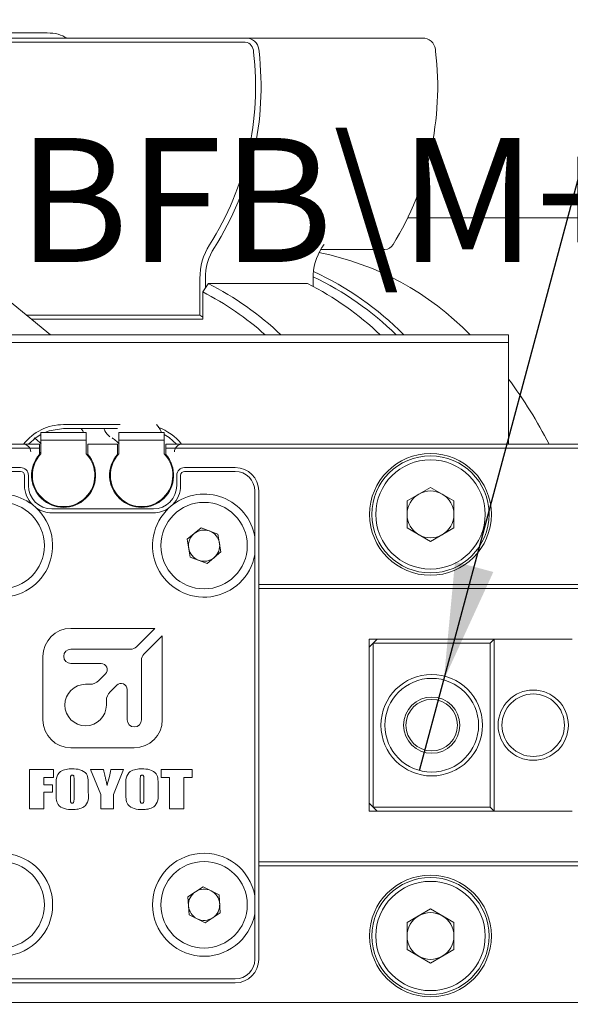
# Model space of a CAD drawing. Units: millimetres. Extents: x 0 to 615, y -1 to 558.
# Drawn here: x 119 to 133, y 240 to 266 of the extents above; entities that cross this region are included whole.
import ezdxf

# ---------------------------------------------------------------- set-up
doc = ezdxf.new("R2010")
doc.units = ezdxf.units.MM
doc.layers.add('图框', color=179, linetype='Continuous')
doc.styles.add('SLDTEXTSTYLE0', font='TXT', dxfattribs={"width": 0.7, "bigfont": 'bigfont'})
doc.styles.add('SLDTEXTSTYLE1', font='TXT', dxfattribs={"width": 0.7})
doc.dimstyles.new('SLDDIMSTYLE1', dxfattribs={"dimtxt": 4, "dimasz": 3, "dimexe": 0, "dimexo": 0.0625, "dimgap": 1, "dimtad": 2, "dimlfac": 2.5, "dimrnd": 1e-09, "dimzin": 12, "dimdsep": 46, "dimtxsty": 'SLDTEXTSTYLE1', "dimsah": 1, "dimcen": 0.09, "dimadec": 0, "dimazin": 3, "dimtfac": 1, "dimtmove": 0, "dimatfit": 0, "dimfxl": 0, "dimfrac": 2, "dimtolj": 1, "dimtzin": 12, "dimarcsym": 0})
doc.dimstyles.new('SLDDIMSTYLE5', dxfattribs={"dimtxt": 4, "dimasz": 3, "dimexe": 0, "dimexo": 0.0625, "dimgap": 1, "dimtad": 0, "dimtih": 1, "dimtoh": 1, "dimlfac": 2.5, "dimrnd": 1e-09, "dimzin": 12, "dimdsep": 46, "dimtxsty": 'SLDTEXTSTYLE1', "dimblk1": 'NONE', "dimsah": 1, "dimcen": 0, "dimadec": 0, "dimazin": 3, "dimtfac": 1, "dimtmove": 0, "dimatfit": 3, "dimldrblk": 'NONE', "dimfxl": 0, "dimfrac": 2, "dimtolj": 1, "dimtzin": 12, "dimarcsym": 0})
doc.dimstyles.new('SLDDIMSTYLE6', dxfattribs={"dimtxt": 4, "dimasz": 3, "dimexe": 0, "dimexo": 0.0625, "dimgap": 1, "dimtad": 0, "dimtih": 1, "dimtoh": 1, "dimdec": 3, "dimlfac": 2.5, "dimrnd": 1e-09, "dimzin": 12, "dimdsep": 46, "dimtxsty": 'SLDTEXTSTYLE1', "dimblk1": 'NONE', "dimsah": 1, "dimcen": 0, "dimadec": 0, "dimazin": 3, "dimtol": 1, "dimtp": 0.012, "dimtfac": 1, "dimtdec": 3, "dimtmove": 0, "dimatfit": 3, "dimldrblk": 'NONE', "dimfxl": 0, "dimfrac": 2, "dimtolj": 1, "dimarcsym": 0})

# ---------------------------------------------------------------- blocks, each defined once
blk = doc.blocks.new('_D_5')
at = {"layer": '图框'}
for p, q in [((53.905, 172.476), (53.905, 223.077)), ((123.775, 172.476), (50.905, 172.476)), ((53.905, 172.076), (53.905, 172.476)), ((124.035, 172.076), (50.905, 172.076)), ((53.905, 172.076), (53.905, 167.076))]:
    blk.add_line(p, q, dxfattribs=at)
for points in [[(53.905, 172.476), (54.413, 175.476), (53.397, 175.476)], [(53.905, 172.076), (53.397, 169.076), (54.413, 169.076)]]:
    blk.add_solid(points, dxfattribs=at)
at = {"layer": '图框', "char_height": 4, "attachment_point": 1, "rotation": 90, "style": 'SLDTEXTSTYLE0'}
for s, insert in [('设\\M+19275\\M+18984时1s,\\M+194F0\\M+196C6误\\M+18AB4应', (48.749, 175.755)), ('0.5~1.0\\M+190DA\\M+18BDF开关间\\M+18C84', (43.46, 178.113))]:
    blk.add_mtext(s, dxfattribs=dict(at, insert=insert))
blk = doc.blocks.new('_D_15')
at = {"layer": '图框'}
for p, q in [((112.433, 247.613), (112.433, 275.092)), ((114.033, 249.613), (114.033, 275.092)), ((112.433, 272.092), (107.433, 272.092)), ((112.433, 272.092), (114.033, 272.092)), ((114.033, 272.092), (120.817, 272.092))]:
    blk.add_line(p, q, dxfattribs=at)
for points in [[(112.433, 272.092), (109.433, 272.6), (109.433, 271.584)], [(114.033, 272.092), (117.033, 271.584), (117.033, 272.6)]]:
    blk.add_solid(points, dxfattribs=at)
at = {"layer": '图框', "insert": (118.178, 277.249), "char_height": 4, "attachment_point": 1, "style": 'SLDTEXTSTYLE1'}
blk.add_mtext('4', dxfattribs=at)
blk = doc.blocks.new('SW_SYMBOL_HOLE_DEPTH')
at = {"layer": '图框', "color": 0}
for p, q in [((0, 875), (800, 875)), ((400, 875), (400, 75)), ((100, 555), (400, 75)), ((700, 555), (400, 75))]:
    blk.add_line(p, q, dxfattribs=at)
blk = doc.blocks.new('_D_19')
at = {"layer": '图框'}
for p, q in [((107.506, 248.279), (106.959, 246.947)), ((106.959, 246.947), (96.988, 222.659)), ((96.988, 222.659), (62.767, 222.659))]:
    blk.add_line(p, q, dxfattribs=at)
blk.add_solid([(106.959, 246.947), (105.35, 244.365), (106.29, 243.979)], dxfattribs=at)
at = {"layer": '图框', "xscale": 0.005290909090909091, "yscale": 0.005290909090909091, "zscale": 0.005290909090909091}
blk.add_blockref('SW_SYMBOL_HOLE_DEPTH', (88.311, 228.594), dxfattribs=at)
at = {"layer": '图框', "char_height": 4, "attachment_point": 1}
for s, insert, style in [('2*2-M3-6H', (62.767, 233.104), 'SLDTEXTSTYLE1'), ('6', (93.071, 233.104), 'SLDTEXTSTYLE1'), ('\\M+18EE8\\M+18E77\\M+18CC5\\M+192E8\\M+19786纹\\M+18D45', (62.958, 227.816), 'SLDTEXTSTYLE0')]:
    blk.add_mtext(s, dxfattribs=dict(at, insert=insert, style=style))
blk = doc.blocks.new('_NONE')
blk = doc.blocks.new('_D_20')
at = {"layer": '图框'}
for p, q in [((96.452, 270.788), (63.302, 270.788)), ((109.433, 248.306), (96.452, 270.788)), ((110.233, 246.92), (109.433, 248.306))]:
    blk.add_line(p, q, dxfattribs=at)
blk.add_solid([(109.433, 248.306), (108.373, 251.158), (107.493, 250.65)], dxfattribs=at)
at = {"layer": '图框', "xscale": 0.005290909090909091, "yscale": 0.005290909090909091, "zscale": 0.005290909090909091}
blk.add_blockref('SW_SYMBOL_HOLE_DEPTH', (87.776, 276.723), dxfattribs=at)
at = {"layer": '图框', "attachment_point": 1}
for s, insert, char_height, style in [('0.012', (80.835, 283.318), 2.6, 'SLDTEXTSTYLE1'), ('+', (78.849, 283.318), 2.6, 'SLDTEXTSTYLE1'), ('2-', (63.302, 281.234), 4, 'SLDTEXTSTYLE1'), ('%%c', (68.858, 281.234), 4, 'SLDTEXTSTYLE1'), ('6', (92.536, 281.234), 4, 'SLDTEXTSTYLE1'), ('4', (73.882, 281.234), 4, 'SLDTEXTSTYLE1'), ('0', (80.835, 279.88), 2.6, 'SLDTEXTSTYLE1'), ('\\M+18EE8\\M+18E77\\M+192E8\\M+188CA\\M+18D45', (67.613, 275.945), 4, 'SLDTEXTSTYLE0')]:
    blk.add_mtext(s, dxfattribs=dict(at, insert=insert, char_height=char_height, style=style))
blk = doc.blocks.new('_D_21')
at = {"layer": '图框'}
for p, q in [((129.607, 248.772), (135.507, 270.788)), ((135.507, 270.788), (165.958, 270.788)), ((128.986, 246.454), (129.607, 248.772))]:
    blk.add_line(p, q, dxfattribs=at)
blk.add_solid([(129.607, 248.772), (130.875, 251.538), (129.893, 251.801)], dxfattribs=at)
at = {"layer": '图框', "attachment_point": 1, "style": 'SLDTEXTSTYLE1'}
for s, insert, char_height in [('0.012', (159.017, 278.029), 2.6), ('+', (157.031, 278.029), 2.6), ('2*2-', (136.757, 275.945), 4), ('%%c', (147.012, 275.945), 4), ('6', (152.037, 275.945), 4), ('0', (159.017, 274.591), 2.6)]:
    blk.add_mtext(s, dxfattribs=dict(at, insert=insert, char_height=char_height))
blk = doc.blocks.new('SW_NOTE_10')
at = {"layer": '图框', "color": 0, "insert": (-34.442, 4.16), "char_height": 3.175, "attachment_point": 1, "style": 'SLDTEXTSTYLE0'}
blk.add_mtext('\\M+19668\\M+18E7E\\M+190D8\\M+18BFB\\M+195B2尘\\M+1904E\\M+193FC', dxfattribs=at)

msp = doc.modelspace()

# ---------------------------------------------------------------- linework, layer by layer
at = {"color": 7, "linetype": 'Continuous', "lineweight": 15}
for p, q in [((119.43478, 265.35301), (118.24591, 265.35301)), ((124.52117, 265.11301), (116.6828, 265.11301)), ((116.75351, 265.21301), (124.59188, 265.21301)), ((124.59188, 265.21301), (129.11736, 265.21301)), ((128.69389, 260.61301), (140.61311, 260.61301)), ((126.45293, 259.79905), (128.09764, 259.79905)), ((123.3597, 258.11301), (123.3597, 259.05599)), ((123.50112, 259.05599), (123.50112, 258.82054)), ((126.25884, 259.05599), (126.25884, 258.854)), ((126.11742, 258.92671), (123.57183, 258.92671)), ((123.43041, 258.01301), (123.43041, 258.71436)), ((118.48066, 258.4716), (119.00049, 258.04717)), ((118.91985, 258.11301), (123.3597, 258.11301)), ((119.00049, 258.04717), (119.34394, 257.76674)), ((123.3597, 258.11301), (123.43041, 258.06301)), ((119.04233, 258.01301), (123.43041, 258.01301)), ((110.54757, 257.61301), (131.26473, 257.61301)), ((119.34394, 257.76674), (119.53222, 257.61301)), ((131.26473, 257.61301), (131.26473, 257.41301)), ((131.26473, 257.41301), (110.46473, 257.41301)), ((131.26473, 254.81301), (131.26473, 257.41301)), ((119.86473, 255.31301), (121.31746, 255.31301)), ((119.28473, 255.11301), (120.44473, 255.11301)), ((119.28473, 254.91301), (119.28473, 255.11301)), ((119.7148, 255.11351), (119.7148, 255.11301)), ((121.25012, 255.21301), (119.86473, 255.21301)), ((120.44473, 254.91301), (120.44473, 255.11301)), ((121.28473, 255.11301), (122.44473, 255.11301)), ((121.28473, 254.91301), (121.28473, 255.11301)), ((121.7148, 255.11351), (121.7148, 255.11301)), ((122.44473, 254.91301), (122.44473, 255.11301)), ((105.46473, 254.81301), (119.24473, 254.81301)), ((119.24473, 254.81301), (119.24473, 254.71301)), ((119.28473, 254.56401), (119.28473, 254.91301)), ((120.44473, 254.91301), (119.28473, 254.91301)), ((120.44473, 254.91301), (120.44473, 254.56401)), ((120.48473, 254.81301), (120.48473, 254.54966)), ((120.48473, 254.81301), (121.24473, 254.81301)), ((121.24473, 254.54966), (121.24473, 254.81301)), ((121.28473, 254.56401), (121.28473, 254.91301)), ((122.44473, 254.91301), (121.28473, 254.91301)), ((122.44473, 254.91301), (122.44473, 254.56401)), ((122.48473, 254.81301), (136.26473, 254.81301)), ((122.48473, 254.71301), (122.48473, 254.81301)), ((119.24473, 254.71301), (105.46473, 254.71301)), ((119.24473, 254.54966), (119.24473, 254.71301)), ((119.28473, 254.61093), (119.24473, 254.57827)), ((122.48473, 254.71301), (122.48473, 254.54966)), ((136.26473, 254.71301), (122.48473, 254.71301)), ((117.46473, 254.21301), (118.76473, 254.21301)), ((118.76473, 254.11301), (117.46473, 254.11301)), ((118.86473, 253.75301), (118.86473, 254.01301)), ((118.96473, 254.01301), (118.96473, 253.75301)), ((122.76473, 253.75301), (122.76473, 254.01301)), ((122.86473, 254.01301), (122.86473, 253.75301)), ((122.96473, 254.21301), (124.26473, 254.21301)), ((124.26473, 254.11301), (122.96473, 254.11301)), ((124.76473, 252.44192), (124.76473, 253.61301)), ((124.86473, 253.61301), (124.86473, 241.61301)), ((128.66473, 253.35942), (129.26473, 253.70583)), ((129.26473, 253.70583), (129.86473, 253.35942)), ((119.165, 253.17836), (119.06531, 253.26251)), ((122.66414, 253.26251), (122.56445, 253.17836)), ((128.66473, 252.6666), (128.66473, 253.35942)), ((129.86473, 253.35942), (129.86473, 252.6666)), ((119.56473, 253.15301), (122.16473, 253.15301)), ((122.16473, 253.05301), (119.56473, 253.05301)), ((123.03196, 252.3744), (123.38812, 252.66849)), ((123.38812, 252.66849), (123.82088, 252.50709)), ((123.82088, 252.50709), (123.89749, 252.05161)), ((129.26473, 252.32019), (128.66473, 252.6666)), ((129.86473, 252.6666), (129.26473, 252.32019)), ((123.10857, 251.91892), (123.03196, 252.3744)), ((124.76473, 251.9841), (124.76473, 252.44192)), ((123.89749, 252.05161), (123.54133, 251.75752)), ((124.76473, 243.24192), (124.76473, 251.9841)), ((123.54133, 251.75752), (123.10857, 251.91892)), ((124.86473, 251.21301), (136.56473, 251.21301)), ((124.86473, 251.11301), (136.69688, 251.11301)), ((122.20291, 250.09315), (120.05206, 250.09315)), ((121.73053, 249.62077), (122.20291, 250.09315)), ((122.39402, 249.90204), (121.92164, 249.42966)), ((122.39402, 247.75118), (122.39402, 249.90204)), ((127.69688, 249.81301), (127.89688, 249.81301)), ((127.69688, 249.61301), (127.69688, 249.81301)), ((127.79688, 249.71301), (127.69688, 249.61301)), ((127.89688, 249.81301), (127.79688, 249.71301)), ((127.79688, 249.71301), (127.79688, 245.51301)), ((130.79688, 249.71301), (127.79688, 249.71301)), ((127.89688, 249.81301), (130.89688, 249.81301)), ((130.79688, 249.71301), (130.89688, 249.81301)), ((130.79688, 245.51301), (130.79688, 249.71301)), ((130.89688, 249.81301), (132.89688, 249.81301)), ((130.89688, 249.81301), (130.89688, 245.41301)), ((120.05206, 249.5608), (121.58575, 249.5608)), ((127.69688, 245.61301), (127.69688, 249.61301)), ((119.33543, 249.37652), (119.33543, 247.75118)), ((121.86167, 249.28488), (121.86167, 247.75118)), ((120.82952, 249.19389), (120.05206, 249.19389)), ((120.76639, 248.75508), (120.93956, 248.92824)), ((120.43006, 248.66154), (120.54056, 248.66154)), ((121.22748, 248.63704), (121.05595, 248.46552)), ((121.49312, 247.75118), (121.49312, 248.52701)), ((120.96241, 248.23969), (120.96241, 248.12919)), ((120.05206, 247.03456), (121.6774, 247.03456)), ((118.99283, 246.47394), (119.60459, 246.47394)), ((118.99283, 245.47394), (118.99283, 246.47394)), ((119.60459, 246.47394), (119.60459, 246.27394)), ((120.55753, 246.47394), (120.884, 246.47394)), ((120.81636, 245.83589), (120.55753, 246.47394)), ((121.07812, 246.47394), (121.40459, 246.47394)), ((121.40459, 246.47394), (121.14577, 245.83589)), ((122.3693, 246.27394), (122.3693, 246.47394)), ((122.3693, 246.47394), (123.15753, 246.47394)), ((123.15753, 246.47394), (123.15753, 246.27394)), ((119.35753, 246.27394), (119.35753, 246.08571)), ((119.60459, 246.27394), (119.35753, 246.27394)), ((120.03989, 246.22192), (120.03989, 245.74563)), ((120.134, 245.75317), (120.134, 246.22192)), ((121.82812, 246.22192), (121.82812, 245.74563)), ((121.92224, 245.75317), (121.92224, 246.22192)), ((122.58106, 246.27394), (122.3693, 246.27394)), ((122.58106, 245.47394), (122.58106, 246.27394)), ((122.94577, 246.27394), (122.94577, 245.47394)), ((123.15753, 246.27394), (122.94577, 246.27394)), ((119.35753, 246.08571), (119.58106, 246.08571)), ((119.58106, 246.08571), (119.58106, 245.89747)), ((119.67518, 245.88791), (119.67518, 246.05997)), ((120.49871, 246.05997), (120.49871, 245.88791)), ((121.46342, 245.88791), (121.46342, 246.05997)), ((122.28695, 246.05997), (122.28695, 245.88791)), ((119.35753, 245.89747), (119.35753, 245.47394)), ((119.58106, 245.89747), (119.35753, 245.89747)), ((120.81636, 245.47394), (120.81636, 245.83589)), ((121.14577, 245.83589), (121.14577, 245.47394)), ((119.35753, 245.47394), (118.99283, 245.47394)), ((121.14577, 245.47394), (120.81636, 245.47394)), ((122.94577, 245.47394), (122.58106, 245.47394)), ((127.69688, 245.41301), (127.69688, 245.61301)), ((127.69688, 245.61301), (127.79688, 245.51301)), ((127.79688, 245.51301), (130.79688, 245.51301)), ((127.79688, 245.51301), (127.89688, 245.41301)), ((130.89688, 245.41301), (130.79688, 245.51301)), ((127.69688, 245.41301), (127.89688, 245.41301)), ((130.89688, 245.41301), (127.89688, 245.41301)), ((130.89688, 245.41301), (132.89688, 245.41301)), ((124.86473, 244.11301), (136.69688, 244.11301)), ((136.56473, 244.01301), (124.86473, 244.01301)), ((123.05164, 243.21963), (123.43712, 243.47406)), ((123.43712, 243.47406), (123.85021, 243.26744)), ((123.07924, 242.75857), (123.05164, 243.21963)), ((123.85021, 243.26744), (123.87781, 242.80639)), ((124.76473, 242.7841), (124.76473, 243.24192)), ((128.66473, 242.55942), (129.26473, 242.90583)), ((129.26473, 242.90583), (129.86473, 242.55942)), ((123.49233, 242.55195), (123.07924, 242.75857)), ((123.87781, 242.80639), (123.49233, 242.55195)), ((124.76473, 241.61301), (124.76473, 242.7841)), ((128.66473, 241.8666), (128.66473, 242.55942)), ((129.86473, 242.55942), (129.86473, 241.8666)), ((129.26473, 241.52019), (128.66473, 241.8666)), ((129.86473, 241.8666), (129.26473, 241.52019)), ((117.46473, 241.11301), (124.26473, 241.11301)), ((124.26473, 241.01301), (117.46473, 241.01301)), ((105.46473, 240.51301), (136.26473, 240.51301))]:
    msp.add_line(p, q, dxfattribs=at)
at = {"color": 7, "linetype": 'Continuous', "lineweight": 15, "flags": 128}
for points in [[(119.28473, 255.06353), (119.15938, 254.98383), (118.9703, 254.81301)], [(119.86473, 255.21301), (119.49391, 255.15427), (119.38514, 255.11301)], [(122.75915, 254.81301), (122.57007, 254.98383), (122.44473, 255.06353)]]:
    msp.add_lwpolyline(points, dxfattribs=at)
at = {"color": 7, "linetype": 'Continuous', "lineweight": 15}
for centre, radius in [((129.26473, 253.01301), 1.56), ((129.26473, 253.01301), 1.5), ((129.26473, 253.01301), 1.4), ((118.26473, 252.21301), 1.108), ((123.46473, 252.21301), 1.108), ((129.29688, 247.61301), 1.3), ((129.29688, 247.61301), 1.2), ((131.89688, 247.61301), 0.9), ((129.29688, 247.61301), 0.72), ((129.29688, 247.61301), 0.66), ((131.89688, 247.61301), 0.8), ((118.26473, 243.01301), 1.108), ((123.46473, 243.01301), 1.108), ((129.26473, 242.21301), 1.56), ((129.26473, 242.21301), 1.5), ((129.26473, 242.21301), 1.4)]:
    msp.add_circle(centre, radius, dxfattribs=at)
for centre, radius, start, end in [((124.47818, 264.86362), 0.25306, 358.242992, 80.220049), ((124.53456, 264.88049), 0.33742, 358.242992, 80.220049), ((129.06005, 264.88049), 0.33742, 358.242992, 80.220049), ((117.23481, 263.96758), 7.54876, 327.562621, 6.757796), ((117.24845, 263.96681), 7.67671, 327.562621, 6.757796), ((121.73492, 263.97111), 7.71495, 328.382952, 6.692034), ((124.90643, 259.08112), 1.54693, 147.22269, 180.930907), ((124.92342, 259.0791), 1.42248, 147.22269, 180.930907), ((127.68113, 259.0791), 1.42248, 147.22269, 180.930907), ((121.80603, 263.03801), 5.66238, 325.725546, 326.668437), ((128.08368, 260.05361), 0.25494, 273.138603, 330.126904), ((124.97057, 252.4609), 7.39917, 44.131665, 78.792556), ((122.83895, 251.9357), 7.93944, 45.64944, 64.480127), ((122.90405, 251.96332), 8.01143, 44.845915, 65.166648), ((119.97452, 251.85165), 7.93708, 46.542001, 63.048959), ((122.5201, 251.85165), 7.93708, 46.542001, 63.048959), ((119.86437, 251.81608), 7.76549, 48.287926, 62.663435), ((121.6172, 249.30972), 12.02037, 27.24717, 36.62113), ((119.86473, 254.01301), 1.3, 90, 142.020128), ((121.86473, 254.01301), 1.3, 37.979872, 71.158261), ((118.82473, 254.61301), 0.2, 0, 90), ((122.90473, 254.61301), 0.2, 90, 180), ((119.86473, 254.01301), 0.82, 139.121365, 40.878635), ((119.86473, 254.01301), 0.8, 136.468848, 43.531152), ((121.86473, 254.01301), 0.82, 139.121365, 40.878635), ((121.86473, 254.01301), 0.8, 136.468848, 43.531152), ((118.76473, 254.01301), 0.2, 0, 90), ((118.76473, 254.01301), 0.1, 0, 90), ((122.96473, 254.01301), 0.2, 90, 180), ((122.96473, 254.01301), 0.1, 90, 180), ((124.26473, 253.61301), 0.6, 0, 90), ((124.26473, 253.61301), 0.5, 0, 90), ((119.56473, 253.75301), 0.7, 180, 224.483371), ((119.56473, 253.75301), 0.6, 180, 270), ((122.16473, 253.75301), 0.6, 270, 0), ((122.16473, 253.75301), 0.7, 315.516629, 0), ((118.26473, 252.21301), 1.32, 52.663016, 170.013449), ((123.46473, 252.21301), 1.32, 9.986551, 127.336984), ((129.26473, 253.01301), 0.6, 120, 180), ((129.26473, 253.01301), 0.6, 60, 120), ((129.26473, 253.01301), 0.6, 0, 60), ((118.26473, 252.21301), 1.32, 189.986551, 46.997824), ((119.56473, 253.75301), 0.7, 235.177469, 270), ((123.46473, 252.21301), 1.32, 133.002176, 350.013449), ((122.16473, 253.75301), 0.7, 270, 304.822531), ((129.26473, 253.01301), 0.6, 180, 240), ((129.26473, 253.01301), 0.6, 300, 0), ((123.46473, 252.21301), 0.4, 129.547146, 189.547146), ((123.46473, 252.21301), 0.4, 69.547146, 129.547146), ((123.46473, 252.21301), 0.4, 9.547146, 69.547146), ((129.26473, 253.01301), 0.6, 240, 300), ((123.46473, 252.21301), 0.4, 309.547146, 9.547146), ((123.46473, 252.21301), 0.4, 189.547146, 249.547146), ((123.46473, 252.21301), 0.4, 249.547146, 309.547146), ((120.05206, 249.37652), 0.71662, 90, 180), ((120.05206, 249.37734), 0.18346, 90, 270), ((121.58575, 249.76555), 0.20475, 270, 315), ((122.06642, 249.28488), 0.20475, 135, 180), ((120.82952, 249.03828), 0.15561, 315, 90), ((120.54056, 248.98091), 0.31937, 270, 315), ((120.43006, 248.12919), 0.53235, 90, 360), ((121.28178, 248.23969), 0.31937, 135, 180), ((121.33751, 248.52701), 0.15561, 0, 135), ((120.05206, 247.75118), 0.71663, 180, 270), ((121.6774, 247.75118), 0.18427, 180, 0), ((121.6774, 247.75118), 0.71663, 270, 0), ((118.26473, 243.01301), 1.32, 189.986551, 170.013449), ((123.46473, 243.01301), 1.32, 9.986551, 350.013449), ((123.46473, 243.01301), 0.4, 63.42655, 123.42655), ((123.46473, 243.01301), 0.4, 123.42655, 183.42655), ((123.46473, 243.01301), 0.4, 3.42655, 63.42655), ((123.46473, 243.01301), 0.4, 183.42655, 243.42655), ((123.46473, 243.01301), 0.4, 303.42655, 3.42655), ((123.46473, 243.01301), 0.4, 243.42655, 303.42655), ((129.26473, 242.21301), 0.6, 120, 180), ((129.26473, 242.21301), 0.6, 60, 120), ((129.26473, 242.21301), 0.6, 360, 60), ((129.26473, 242.21301), 0.6, 180, 240), ((129.26473, 242.21301), 0.6, 300, 360), ((129.26473, 242.21301), 0.6, 240, 300), ((124.26473, 241.61301), 0.5, 270, 360), ((124.26473, 241.61301), 0.6, 270, 360)]:
    msp.add_arc(centre, radius, start, end, dxfattribs=at)
for points, knots in [([(119.95743, 265.21301), (119.88165, 265.2517), (119.72073, 265.33386), (119.54277, 265.34247), (119.44861, 265.34702)], [0, 0, 0, 0, 0.47094362, 1, 1, 1, 1]), ([(123.43041, 258.71436), (123.47659, 258.78374), (123.52372, 258.85454), (123.57088, 258.92529), (123.57183, 258.92671)], [0, 0, 0, 0, 0.9798827, 1, 1, 1, 1]), ([(122.37402, 255.11301), (122.36928, 255.12564), (122.34766, 255.18325), (122.29053, 255.25841), (122.24593, 255.31709)], [0, 0, 0, 0, 0.21937434, 1, 1, 1, 1]), ([(120.37402, 255.11301), (120.36983, 255.12537), (120.36011, 255.15404), (120.33233, 255.19163), (120.31654, 255.21301)], [0, 0, 0, 0, 0.431365777, 1, 1, 1, 1]), ([(120.90042, 255.21301), (120.90736, 255.19181), (120.93472, 255.10821), (121.00205, 255.04866), (121.05231, 255.0042)], [0, 0, 0, 0, 0.25353532, 1, 1, 1, 1]), ([(119.11004, 254.97165), (119.13402, 254.95647), (119.17426, 254.93101), (119.25591, 254.85393), (119.2889, 254.82279)], [0, 0, 0, 0, 0.59594867, 1, 1, 1, 1]), ([(121.11004, 254.97165), (121.13402, 254.95647), (121.17426, 254.93101), (121.25591, 254.85393), (121.2889, 254.82279)], [0, 0, 0, 0, 0.59594867, 1, 1, 1, 1]), ([(119.67518, 246.05997), (119.67076, 246.1272), (119.66205, 246.25953), (119.76398, 246.43332), (119.93091, 246.4896), (120.03486, 246.49484), (120.08695, 246.49747)], [0, 0, 0, 0, 0.2829276, 0.55684473, 0.77796814, 1, 1, 1, 1]), ([(120.08695, 246.49747), (120.15293, 246.49388), (120.28402, 246.48675), (120.46347, 246.39065), (120.50117, 246.21478), (120.49953, 246.11189), (120.49871, 246.05997)], [0, 0, 0, 0, 0.28177992, 0.55978949, 0.77788661, 1, 1, 1, 1]), ([(120.884, 246.47394), (120.89561, 246.42821), (120.91472, 246.35289), (120.94051, 246.24777), (120.96155, 246.15862), (120.97346, 246.09874), (120.97941, 246.06879)], [0, 0, 0, 0, 0.34000691, 0.56001269, 0.78001742, 1, 1, 1, 1]), ([(120.97941, 246.06879), (120.99949, 246.14402), (121.03536, 246.27835), (121.06505, 246.41418), (121.07812, 246.47394)], [0, 0, 0, 0, 0.55998183, 1, 1, 1, 1]), ([(121.46342, 246.05997), (121.45899, 246.1272), (121.45028, 246.25953), (121.55221, 246.43332), (121.71915, 246.4896), (121.8231, 246.49484), (121.87518, 246.49747)], [0, 0, 0, 0, 0.2829276, 0.55684473, 0.77796814, 1, 1, 1, 1]), ([(121.87518, 246.49747), (121.94117, 246.49388), (122.07225, 246.48675), (122.25171, 246.39065), (122.2894, 246.21478), (122.28777, 246.11189), (122.28695, 246.05997)], [0, 0, 0, 0, 0.28177992, 0.55978949, 0.77788661, 1, 1, 1, 1]), ([(120.08842, 246.33277), (120.08268, 246.33237), (120.0712, 246.33157), (120.05574, 246.32259), (120.0466, 246.30743), (120.04075, 246.27342), (120.04027, 246.24481), (120.03989, 246.22192)], [0, 0, 0, 0, 0.12488801, 0.24970454, 0.37390657, 0.49918657, 1, 1, 1, 1]), ([(120.134, 246.22192), (120.13392, 246.24468), (120.13381, 246.27313), (120.12792, 246.30649), (120.12099, 246.32264), (120.10543, 246.33177), (120.0941, 246.33243), (120.08842, 246.33277)], [0, 0, 0, 0, 0.50082506, 0.6260526, 0.75052525, 0.87493168, 1, 1, 1, 1]), ([(121.87665, 246.33277), (121.87091, 246.33237), (121.85944, 246.33157), (121.84397, 246.32259), (121.83484, 246.30743), (121.82898, 246.27342), (121.8285, 246.24481), (121.82812, 246.22192)], [0, 0, 0, 0, 0.12488801, 0.24970454, 0.37390657, 0.49918657, 1, 1, 1, 1]), ([(121.92224, 246.22192), (121.92215, 246.24468), (121.92204, 246.27313), (121.91615, 246.30649), (121.90922, 246.32264), (121.89367, 246.33177), (121.88233, 246.33243), (121.87665, 246.33277)], [0, 0, 0, 0, 0.50082506, 0.6260526, 0.75052525, 0.87493168, 1, 1, 1, 1]), ([(120.08695, 245.45041), (120.02094, 245.45391), (119.88978, 245.46086), (119.71044, 245.55726), (119.67272, 245.73311), (119.67436, 245.836), (119.67518, 245.88791)], [0, 0, 0, 0, 0.28174038, 0.55988057, 0.77792677, 1, 1, 1, 1]), ([(120.03989, 245.74563), (120.03993, 245.71941), (120.03998, 245.68663), (120.04453, 245.64806), (120.04927, 245.62837), (120.06654, 245.61606), (120.07963, 245.61543), (120.08621, 245.61512)], [0, 0, 0, 0, 0.501230116, 0.626524271, 0.751013426, 0.874937117, 1, 1, 1, 1]), ([(120.08621, 245.61512), (120.09315, 245.61552), (120.10699, 245.61632), (120.12904, 245.63573), (120.13232, 245.68614), (120.13333, 245.72632), (120.134, 245.75317)], [0, 0, 0, 0, 0.124980472, 0.249021171, 0.498253858, 1, 1, 1, 1]), ([(120.49871, 245.88791), (120.50312, 245.8207), (120.51179, 245.68841), (120.4101, 245.5143), (120.24291, 245.45861), (120.13901, 245.45315), (120.08695, 245.45041)], [0, 0, 0, 0, 0.28291871, 0.55687613, 0.77797847, 1, 1, 1, 1]), ([(121.87518, 245.45041), (121.80918, 245.45391), (121.67802, 245.46086), (121.49868, 245.55726), (121.46095, 245.73311), (121.46259, 245.836), (121.46342, 245.88791)], [0, 0, 0, 0, 0.28174038, 0.55988057, 0.77792677, 1, 1, 1, 1]), ([(121.82812, 245.74563), (121.82816, 245.71941), (121.82821, 245.68663), (121.83276, 245.64806), (121.8375, 245.62837), (121.85477, 245.61606), (121.86787, 245.61543), (121.87445, 245.61512)], [0, 0, 0, 0, 0.501230116, 0.626524271, 0.751013426, 0.874937117, 1, 1, 1, 1]), ([(121.87445, 245.61512), (121.88139, 245.61552), (121.89523, 245.61632), (121.91728, 245.63573), (121.92056, 245.68614), (121.92157, 245.72632), (121.92224, 245.75317)], [0, 0, 0, 0, 0.12498047, 0.24902117, 0.49825386, 1, 1, 1, 1]), ([(122.28695, 245.88791), (122.29135, 245.8207), (122.30003, 245.68841), (122.19834, 245.5143), (122.03115, 245.45861), (121.92724, 245.45315), (121.87518, 245.45041)], [0, 0, 0, 0, 0.28291871, 0.55687613, 0.77797847, 1, 1, 1, 1])]:
    msp.add_open_spline(points, degree=3, knots=knots, dxfattribs=at)

# ---------------------------------------------------------------- block references
at = {"layer": '图框'}
msp.add_blockref('SW_NOTE_10', (80.91008, 258.49496), dxfattribs=at)

# ---------------------------------------------------------------- dimensions: what is measured, and where the dimension line sits
dim = msp.add_linear_dim(base=(53.90486, 172.47605), p1=(124.03549, 172.07605), p2=(123.77549, 172.47605), angle=90, text='0.5~1.0接近开关间隙\\P设置延时1s,避免误感应', dimstyle='SLDDIMSTYLE1', dxfattribs=at)
dim.commit()
dim.dimension.update_dxf_attribs({"geometry": '_D_5', "text_midpoint": (53.90486, 199.41605), "dimtype": 160})
for p1, p2, text, picture, middle in [((110.23257, 246.92019), (109.43257, 248.30583), '2-<>{\\fGDT;x}6\\P手指定位孔', '_D_20', (79.25227, 277.09614)), ((128.9863, 246.4539), (129.60747, 248.77212), '2*2-<>', '_D_21', (151.35726, 274.4517))]:
    dim = msp.add_diameter_dim_2p(p1=p1, p2=p2, text=text, dimstyle='SLDDIMSTYLE6', dxfattribs=at)
    dim.commit()
    dim.dimension.update_dxf_attribs({"geometry": picture, "text_midpoint": middle, "dimtype": 163})
dim = msp.add_linear_dim(base=(114.03257, 272.09246), p1=(112.43257, 247.61301), p2=(114.03257, 249.61301), dimstyle='SLDDIMSTYLE1', dxfattribs=at)
dim.commit()
dim.dimension.update_dxf_attribs({"geometry": '_D_15', "text_midpoint": (119.49728, 272.09246), "dimtype": 160})
dim = msp.add_diameter_dim_2p(p1=(107.50602, 248.27906), p2=(106.95912, 246.94695), text='2*2-M3-6H{\\fGDT;x}6\\P手指固定螺纹孔', dimstyle='SLDDIMSTYLE5', override={"dimpost": '<>'}, dxfattribs=at)
dim.commit()
dim.dimension.update_dxf_attribs({"geometry": '_D_19', "text_midpoint": (79.25227, 228.05374), "dimtype": 163})

doc.saveas('drawing.dxf')
